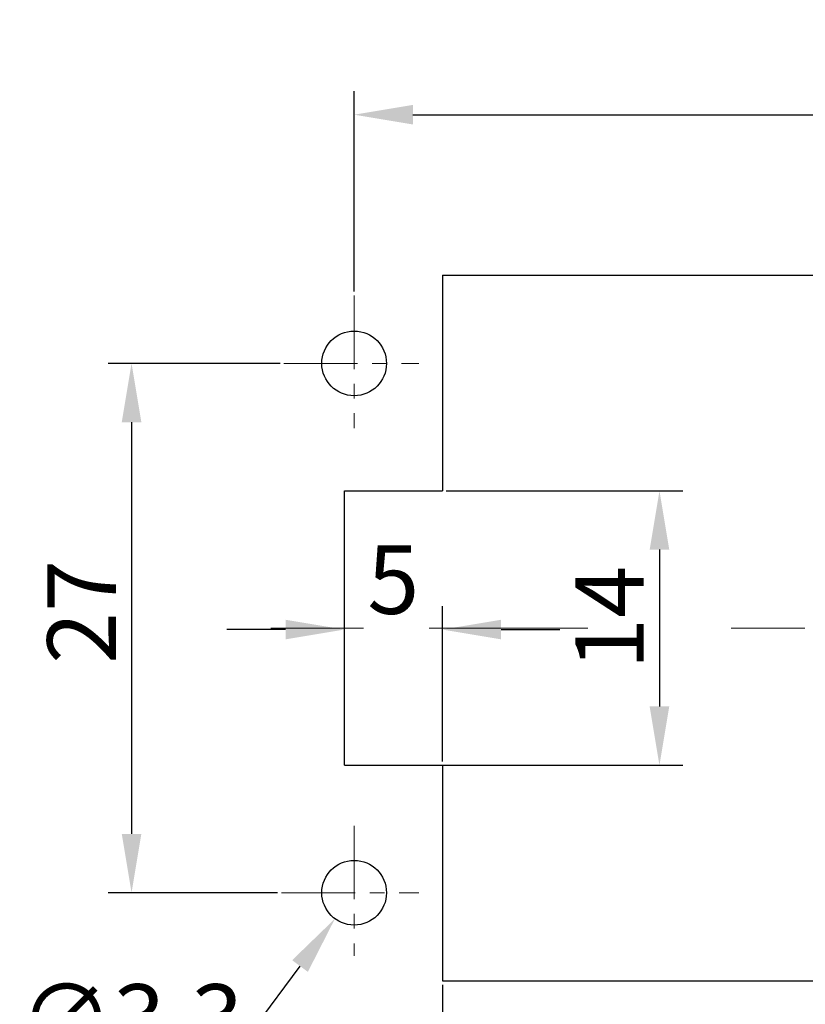
# Model space of a CAD drawing. Units: millimetres. Extents: x 11 to 673, y 29 to 395.
# Drawn here: x 449 to 489, y 256 to 306 of the extents above; entities that cross this region are included whole.
import ezdxf

# ---------------------------------------------------------------- set-up
doc = ezdxf.new("R2010")
doc.units = ezdxf.units.MM
doc.header["$MEASUREMENT"] = 0
doc.linetypes.add('CENTER', pattern=[2, 1.25, -0.25, 0.25, -0.25])
doc.layers.get('0').update_dxf_attribs({"lineweight": 30})
doc.layers.add('cen', color=1, linetype='CENTER', lineweight=15)
doc.layers.add('DIM', color=3, linetype='Continuous', lineweight=15)
doc.styles.add('Romans字体', font='romans.shx', dxfattribs={"width": 0.75})
doc.dimstyles.new('01', dxfattribs={"dimtxt": 3.5, "dimasz": 3, "dimexe": 1.2, "dimexo": 0.2, "dimgap": 0.8, "dimtad": 1, "dimdec": 1, "dimdsep": 46, "dimtxsty": 'Romans字体', "dimcen": 0, "dimclrd": 1, "dimclre": 6, "dimclrt": 4, "dimazin": 2, "dimtfac": 1, "dimtdec": 1, "dimtofl": 0, "dimtmove": 0, "dimatfit": 3, "dimfxl": 1, "dimtolj": 1, "dimtzin": 0, "dimarcsym": 0})
doc.dimstyles.new('01$3', dxfattribs={"dimtxt": 3.5, "dimasz": 3, "dimexe": 1.2, "dimexo": 0.2, "dimgap": 0.8, "dimtad": 1, "dimtih": 1, "dimtoh": 1, "dimdec": 1, "dimdsep": 46, "dimtxsty": 'Romans字体', "dimcen": 0, "dimclrd": 1, "dimclre": 6, "dimclrt": 4, "dimazin": 2, "dimtfac": 1, "dimtdec": 1, "dimtofl": 0, "dimtmove": 0, "dimatfit": 3, "dimfxl": 1, "dimtolj": 1, "dimtzin": 0, "dimarcsym": 0})

# ---------------------------------------------------------------- blocks, each defined once
blk = doc.blocks.new('*D4')
at = {"layer": 'Defpoints', "color": 0}
for p in [(462.433, 288.32), (454.659, 261.32), (462.313, 261.32)]:
    blk.add_point(p, dxfattribs=at)
at = {"layer": 'DIM', "color": 6, "lineweight": -2}
for p, q in [((462.233, 288.32), (453.459, 288.32)), ((462.113, 261.32), (453.459, 261.32))]:
    blk.add_line(p, q, dxfattribs=at)
at = {"layer": 'DIM', "color": 1, "lineweight": -2}
blk.add_line((454.659, 285.32), (454.659, 264.32), dxfattribs=at)
at = {"layer": 'DIM', "color": 1}
for points in [[(454.159, 285.32), (455.159, 285.32), (454.659, 288.32)], [(454.159, 264.32), (455.159, 264.32), (454.659, 261.32)]]:
    blk.add_solid(points, dxfattribs=at)
at = {"layer": 'DIM', "color": 4, "insert": (452.109, 275.645), "char_height": 3.5, "attachment_point": 5, "rotation": 90, "style": 'Romans字体'}
blk.add_mtext('\\A1;27', dxfattribs=at)
blk = doc.blocks.new('*D5')
at = {"layer": 'Defpoints', "color": 0}
for p in [(543.516, 301.007), (466.016, 291.783), (543.516, 291.783)]:
    blk.add_point(p, dxfattribs=at)
at = {"layer": 'DIM', "color": 6, "lineweight": -2}
for p, q in [((466.016, 291.983), (466.016, 302.207)), ((543.516, 291.983), (543.516, 302.207))]:
    blk.add_line(p, q, dxfattribs=at)
at = {"layer": 'DIM', "color": 1, "lineweight": -2}
blk.add_line((469.016, 301.007), (540.516, 301.007), dxfattribs=at)
at = {"layer": 'DIM', "color": 1}
for points in [[(469.016, 301.507), (469.016, 300.507), (466.016, 301.007)], [(540.516, 301.507), (540.516, 300.507), (543.516, 301.007)]]:
    blk.add_solid(points, dxfattribs=at)
at = {"layer": 'DIM', "color": 4, "insert": (505.216, 303.557), "char_height": 3.5, "attachment_point": 5, "style": 'Romans字体'}
blk.add_mtext('\\A1;77.5', dxfattribs=at)
blk = doc.blocks.new('*D6')
at = {"layer": 'Defpoints', "color": 0}
for p in [(470.516, 274.743), (465.516, 267.82), (470.516, 267.82)]:
    blk.add_point(p, dxfattribs=at)
at = {"layer": 'DIM', "color": 6, "lineweight": -2}
for p, q in [((465.516, 268.02), (465.516, 275.943)), ((470.516, 268.02), (470.516, 275.943))]:
    blk.add_line(p, q, dxfattribs=at)
at = {"layer": 'DIM', "color": 1, "lineweight": -2}
for p, q in [((462.516, 274.743), (459.516, 274.743)), ((473.516, 274.743), (476.516, 274.743))]:
    blk.add_line(p, q, dxfattribs=at)
at = {"layer": 'DIM', "color": 1}
for points in [[(462.516, 275.243), (462.516, 274.243), (465.516, 274.743)], [(473.516, 275.243), (473.516, 274.243), (470.516, 274.743)]]:
    blk.add_solid(points, dxfattribs=at)
at = {"layer": 'DIM', "color": 4, "insert": (468.016, 277.293), "char_height": 3.5, "attachment_point": 5, "style": 'Romans字体'}
blk.add_mtext('\\A1;5', dxfattribs=at)
blk = doc.blocks.new('*D7')
at = {"layer": 'Defpoints', "color": 0}
for p in [(470.516, 281.82), (465.516, 267.82), (481.593, 267.82)]:
    blk.add_point(p, dxfattribs=at)
at = {"layer": 'DIM', "color": 6, "lineweight": -2}
for p, q in [((470.716, 281.82), (482.793, 281.82)), ((465.716, 267.82), (482.793, 267.82))]:
    blk.add_line(p, q, dxfattribs=at)
at = {"layer": 'DIM', "color": 1, "lineweight": -2}
blk.add_line((481.593, 278.82), (481.593, 270.82), dxfattribs=at)
at = {"layer": 'DIM', "color": 1}
for points in [[(481.093, 278.82), (482.093, 278.82), (481.593, 281.82)], [(481.093, 270.82), (482.093, 270.82), (481.593, 267.82)]]:
    blk.add_solid(points, dxfattribs=at)
at = {"layer": 'DIM', "color": 4, "insert": (479.043, 275.345), "char_height": 3.5, "attachment_point": 5, "rotation": 90, "style": 'Romans字体'}
blk.add_mtext('\\A1;14', dxfattribs=at)
blk = doc.blocks.new('*D8')
at = {"layer": 'Defpoints', "color": 0}
for p in [(470.516, 256.82), (539.016, 256.82), (470.516, 247.57)]:
    blk.add_point(p, dxfattribs=at)
at = {"layer": 'DIM', "color": 6, "lineweight": -2}
for p, q in [((470.516, 256.62), (470.516, 246.37)), ((539.016, 256.62), (539.016, 246.37))]:
    blk.add_line(p, q, dxfattribs=at)
at = {"layer": 'DIM', "color": 1, "lineweight": -2}
blk.add_line((536.016, 247.57), (473.516, 247.57), dxfattribs=at)
at = {"layer": 'DIM', "color": 1}
for points in [[(473.516, 248.07), (473.516, 247.07), (470.516, 247.57)], [(536.016, 248.07), (536.016, 247.07), (539.016, 247.57)]]:
    blk.add_solid(points, dxfattribs=at)
at = {"layer": 'DIM', "color": 4, "insert": (505.69, 250.12), "char_height": 3.5, "attachment_point": 5, "style": 'Romans字体'}
blk.add_mtext('\\A1;68.5', dxfattribs=at)
blk = doc.blocks.new('*D9')
at = {"layer": 'Defpoints', "color": 0}
for p in [(466.997, 262.647), (465.036, 259.993)]:
    blk.add_point(p, dxfattribs=at)
at = {"layer": 'DIM', "color": 1, "lineweight": -2}
for p, q in [((459.39, 252.353), (463.253, 257.58)), ((450.715, 252.353), (459.39, 252.353))]:
    blk.add_line(p, q, dxfattribs=at)
at = {"layer": 'DIM', "color": 1}
blk.add_solid([(462.851, 257.877), (463.655, 257.283), (465.036, 259.993)], dxfattribs=at)
at = {"layer": 'DIM', "color": 4, "insert": (454.652, 254.903), "char_height": 3.5, "attachment_point": 5, "style": 'Romans字体'}
blk.add_mtext('\\A1;∅3.3', dxfattribs=at)

msp = doc.modelspace()

# ---------------------------------------------------------------- linework, layer by layer
for p, q in [((470.516, 292.82), (539.016, 292.82)), ((470.516, 292.82), (470.516, 281.82)), ((465.516, 267.82), (465.516, 281.82)), ((465.516, 281.82), (470.516, 281.82)), ((465.516, 267.82), (470.516, 267.82)), ((470.516, 267.82), (470.516, 256.82)), ((470.516, 256.82), (539.016, 256.82))]:
    msp.add_line(p, q)
for centre in [(466.016, 288.32), (466.016, 261.32)]:
    msp.add_circle(centre, 1.65)
at = {"layer": 'cen', "ltscale": 3}
for p, q in [((466.016, 291.783), (466.016, 285.021)), ((462.433, 288.32), (469.315, 288.32)), ((485.26, 274.82), (547.115, 274.82)), ((466.016, 264.738), (466.016, 258.098)), ((462.313, 261.32), (469.315, 261.32))]:
    msp.add_line(p, q, dxfattribs=at)
at = {"layer": 'cen', "color": 1, "linetype": 'Continuous'}
for p, q in [((461.764, 274.82), (466.486, 274.82)), ((469.851, 274.82), (477.938, 274.82))]:
    msp.add_line(p, q, dxfattribs=at)

# ---------------------------------------------------------------- dimensions: what is measured, and where the dimension line sits
at = {"layer": 'DIM'}
for base, p1, p2, picture, middle in [((543.516, 301.007), (466.016, 291.783), (543.516, 291.783), '*D5', (505.216, 301.007)), ((470.516, 274.743), (465.516, 267.82), (470.516, 267.82), '*D6', (468.016, 274.743)), ((470.516, 247.57), (539.016, 256.82), (470.516, 256.82), '*D8', (505.69, 247.57))]:
    dim = msp.add_linear_dim(base=base, p1=p1, p2=p2, dimstyle='01', dxfattribs=at)
    dim.commit()
    dim.dimension.update_dxf_attribs({"geometry": picture, "text_midpoint": middle, "dimtype": 160})
for base, p1, p2, picture, middle in [((454.659, 261.32), (462.433, 288.32), (462.313, 261.32), '*D4', (454.659, 275.645)), ((481.593, 267.82), (470.516, 281.82), (465.516, 267.82), '*D7', (481.593, 275.345))]:
    dim = msp.add_linear_dim(base=base, p1=p1, p2=p2, angle=90, dimstyle='01', dxfattribs=at)
    dim.commit()
    dim.dimension.update_dxf_attribs({"geometry": picture, "text_midpoint": middle, "dimtype": 160})
dim = msp.add_diameter_dim_2p(p1=(466.997, 262.647), p2=(465.036, 259.993), dimstyle='01$3', dxfattribs=at)
dim.commit()
dim.dimension.update_dxf_attribs({"geometry": '*D9', "text_midpoint": (454.652, 254.903)})

doc.saveas('drawing.dxf')
